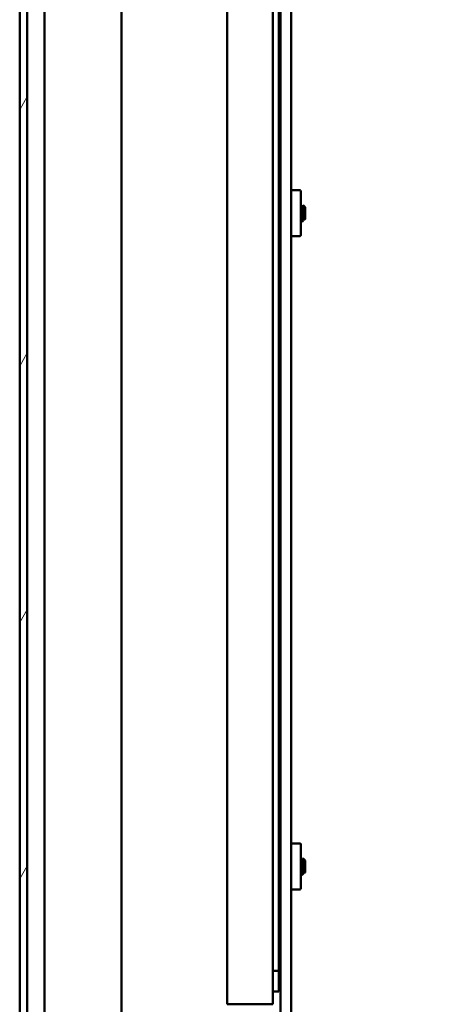
# Model space of a CAD drawing. Units: inches. Extents: x -92 to 339, y 6 to 214.
# Drawn here: x 196 to 200, y 75 to 85 of the extents above; entities that cross this region are included whole.
import ezdxf

# ---------------------------------------------------------------- set-up
doc = ezdxf.new("R2010")
doc.units = ezdxf.units.IN
doc.header["$LTSCALE"] = 10
doc.header["$MEASUREMENT"] = 0
doc.layers.add('Hatch (ANSI)', color=7, linetype='Continuous', lineweight=18)
doc.layers.add('Visible (ANSI)', color=7, linetype='Continuous', lineweight=50)

msp = doc.modelspace()

# ---------------------------------------------------------------- hatches: boundary and pattern name
at = {"layer": 'Hatch (ANSI)'}
h = msp.add_hatch(dxfattribs=at)
h.set_pattern_fill('ANSI31', color=256, scale=10, angle=15, style=0)
edge = h.paths.add_edge_path()
edge.add_line((195.9104, 89.6412), (196.5039, 89.6412))
edge.add_line((196.5039, 89.6412), (196.5039, 89.7152))
edge.add_line((196.5039, 89.7152), (195.9104, 89.7152))
edge.add_ellipse((195.9104, 89.5787), major_axis=(0, 0.1365), ratio=1, start_angle=0, end_angle=90)
edge.add_line((195.7739, 89.5787), (195.7739, 63.9767))
edge.add_ellipse((195.9104, 63.9767), major_axis=(-0.1365, 0), ratio=1, start_angle=0, end_angle=90)
edge.add_line((195.9104, 63.8402), (196.2539, 63.8402))
edge.add_line((196.2539, 63.8402), (196.2539, 63.9142))
edge.add_line((196.2539, 63.9142), (195.9104, 63.9142))
edge.add_ellipse((195.9104, 63.9767), major_axis=(0, -0.0625), ratio=1, start_angle=270, end_angle=360, ccw=False)
edge.add_line((195.8479, 63.9767), (195.8479, 89.5787))
edge.add_ellipse((195.9104, 89.5787), major_axis=(-0.0625, 0), ratio=1, start_angle=270, end_angle=360, ccw=False)
h = msp.add_hatch(dxfattribs=at)
h.set_pattern_fill('ANSI31', color=256, scale=10, angle=75.0002, style=0)
edge = h.paths.add_edge_path()
edge.add_line((199.8164, 71.7253), (198.5142, 71.7253))
edge.add_ellipse((198.5142, 71.8191), major_axis=(0, -0.0938), ratio=1, start_angle=270, end_angle=360, ccw=False)
edge.add_line((198.4204, 71.8191), (198.4204, 74.6213))
edge.add_line((198.4204, 74.6213), (198.3164, 74.6213))
edge.add_line((198.3164, 74.6213), (198.3164, 71.8191))
edge.add_ellipse((198.5142, 71.8191), major_axis=(-0.1977, 0), ratio=1, start_angle=0, end_angle=90)
edge.add_line((198.5142, 71.6213), (199.8164, 71.6213))
edge.add_line((199.8164, 71.6213), (199.8164, 71.7253))
edge = h.paths.add_edge_path()
edge.add_line((198.5142, 89.5173), (199.8164, 89.5173))
edge.add_line((199.8164, 89.5173), (199.8164, 89.6213))
edge.add_line((199.8164, 89.6213), (198.5142, 89.6213))
edge.add_ellipse((198.5142, 89.4236), major_axis=(0, 0.1978), ratio=1, start_angle=0, end_angle=90)
edge.add_line((198.3164, 89.4236), (198.3164, 86.6213))
edge.add_line((198.3164, 86.6213), (198.4204, 86.6213))
edge.add_line((198.4204, 86.6213), (198.4204, 89.4236))
edge.add_ellipse((198.5142, 89.4236), major_axis=(-0.0937, 0), ratio=1, start_angle=270, end_angle=360, ccw=False)

# ---------------------------------------------------------------- linework, layer by layer
at = {"layer": 'Visible (ANSI)'}
for p, q in [((195.7739, 89.5787), (195.7739, 63.9767)), ((195.8479, 63.9767), (195.8479, 89.5787)), ((197.7967, 75.3667), (197.7967, 89.1457)), ((198.2407, 89.1457), (198.2407, 75.3667)), ((198.3007, 89.0413), (198.3007, 75.6943)), ((196.7654, 87.1965), (196.7654, 64.5794)), ((196.0156, 64.4957), (196.0156, 87.0394)), ((198.3164, 74.6213), (198.3164, 86.6213)), ((198.4204, 86.6213), (198.4204, 74.6213)), ((198.5044, 83.3063), (198.4304, 83.3063)), ((198.5144, 83.2963), (198.5144, 82.8663)), ((198.5148, 83.1633), (198.5144, 83.1633)), ((198.5562, 83.1399), (198.5381, 83.158)), ((198.3112, 83.1432), (198.3076, 83.1432)), ((198.5299, 83.1432), (198.5264, 83.1432)), ((198.5562, 83.0228), (198.5562, 83.1399)), ((198.3117, 82.9993), (198.3067, 82.9993)), ((198.5305, 82.9993), (198.5255, 82.9993)), ((198.5452, 83.0195), (198.5416, 83.0195)), ((198.5562, 83.0228), (198.5482, 83.0148)), ((198.5044, 82.8563), (198.4304, 82.8563)), ((198.5044, 76.9363), (198.4304, 76.9363)), ((198.5144, 76.9263), (198.5144, 76.4963)), ((198.3103, 76.7732), (198.3068, 76.7732)), ((198.5291, 76.7732), (198.5255, 76.7732)), ((198.5562, 76.7699), (198.5376, 76.7885)), ((198.5562, 76.6528), (198.5562, 76.7699)), ((198.3109, 76.6293), (198.3059, 76.6293)), ((198.5296, 76.6293), (198.5246, 76.6293)), ((198.5444, 76.6495), (198.5408, 76.6495)), ((198.5562, 76.6528), (198.5476, 76.6442)), ((198.5044, 76.4863), (198.4304, 76.4863)), ((198.2407, 75.6943), (198.3007, 75.6943)), ((198.3007, 75.6943), (198.3007, 75.5135)), ((198.2999, 75.4923), (198.2407, 75.4923)), ((197.8684, 75.3667), (197.7967, 75.3667)), ((197.8684, 75.3667), (198.0215, 75.3667)), ((198.0282, 75.3667), (198.0215, 75.3667)), ((198.0282, 75.3667), (198.1796, 75.3667)), ((198.2407, 75.3667), (198.1796, 75.3667))]:
    msp.add_line(p, q, dxfattribs=at)
for centre, start, end in [((198.4304, 83.2963), 90, 180), ((198.5044, 83.2963), 0, 90), ((198.4304, 82.8663), 180, 270), ((198.5044, 82.8663), 270, 0), ((198.4304, 76.9263), 90, 180), ((198.5044, 76.9263), 0, 90), ((198.4304, 76.4963), 180, 270), ((198.5044, 76.4963), 270, 0)]:
    msp.add_arc(centre, 0.01, start, end, dxfattribs=at)
msp.add_ellipse((198.2324, 75.5133), major_axis=(-0.0001, -0.1378), ratio=0.495662, start_param=1.418616, end_param=1.572793, dxfattribs=at)
for points in [[(198.3007, 83.1556), (198.3031, 83.1512), (198.3056, 83.1469), (198.308, 83.1425)], [(198.3108, 83.1432), (198.3127, 83.1465), (198.3146, 83.1499), (198.3164, 83.1532)], [(198.5154, 83.1628), (198.5192, 83.1561), (198.523, 83.1493), (198.5268, 83.1425)], [(198.5296, 83.1432), (198.5323, 83.1481), (198.535, 83.1529), (198.5377, 83.1578)], [(198.3062, 82.9998), (198.3043, 83.0031), (198.3025, 83.0064), (198.3007, 83.0097)], [(198.3164, 83.0073), (198.315, 83.0048), (198.3137, 83.0023), (198.3123, 82.9999)], [(198.5249, 82.9998), (198.5214, 83.0061), (198.5179, 83.0124), (198.5144, 83.0186)], [(198.542, 83.0195), (198.5383, 83.013), (198.5347, 83.0064), (198.531, 82.9999)], [(198.5477, 83.0149), (198.5468, 83.0167), (198.5458, 83.0184), (198.5448, 83.0201)], [(198.3007, 76.7841), (198.3028, 76.7802), (198.305, 76.7764), (198.3071, 76.7725)], [(198.31, 76.7732), (198.3121, 76.777), (198.3143, 76.7808), (198.3164, 76.7847)], [(198.5145, 76.7929), (198.5183, 76.7861), (198.5221, 76.7793), (198.5259, 76.7725)], [(198.5287, 76.7732), (198.5316, 76.7782), (198.5344, 76.7833), (198.5372, 76.7884)], [(198.3054, 76.6298), (198.3038, 76.6326), (198.3022, 76.6354), (198.3007, 76.6382)], [(198.3164, 76.6388), (198.3147, 76.6358), (198.3131, 76.6328), (198.3114, 76.6298)], [(198.5241, 76.6298), (198.5209, 76.6356), (198.5177, 76.6414), (198.5144, 76.6472)], [(198.5411, 76.6495), (198.5375, 76.643), (198.5338, 76.6364), (198.5301, 76.6298)], [(198.5472, 76.6444), (198.5462, 76.6463), (198.5451, 76.6482), (198.544, 76.6501)]]:
    msp.add_open_spline(points, degree=3, dxfattribs=at)
for points, knots in [([(198.531, 82.9999), (198.5305, 82.999), (198.53, 82.9992), (198.5289, 83.0026), (198.5283, 83.0064), (198.527, 83.0179), (198.5263, 83.0255), (198.5251, 83.0431), (198.5244, 83.0529), (198.5231, 83.0738), (198.5224, 83.0848), (198.5212, 83.1059), (198.5205, 83.1158), (198.5192, 83.134), (198.5185, 83.142), (198.5173, 83.1544), (198.5167, 83.1588), (198.5156, 83.1626), (198.5152, 83.1633), (198.5148, 83.1633)], [-11.936162, -11.936162, -11.936162, -11.936162, -11.8757747, -11.8757747, -11.7963825, -11.7963825, -11.7139545, -11.7139545, -11.6346129, -11.6346129, -11.5522492, -11.5522492, -11.4729562, -11.4729562, -11.3906565, -11.3906565, -11.3114104, -11.3114104, -11.2637287, -11.2637287, -11.2637287, -11.2637287]), ([(198.5482, 83.0148), (198.5479, 83.0145), (198.5477, 83.0148), (198.5472, 83.0167), (198.5468, 83.0193), (198.5458, 83.0297), (198.5454, 83.0355), (198.5447, 83.0487), (198.5443, 83.0573), (198.5433, 83.0769), (198.5429, 83.0864), (198.5422, 83.1024), (198.5418, 83.1114), (198.5409, 83.1293), (198.5405, 83.1368), (198.5397, 83.1477), (198.5393, 83.1523), (198.5385, 83.1576), (198.5381, 83.1585), (198.5377, 83.1578)], [0.310391, 0.310391, 0.310391, 0.310391, 0.3578135, 0.3578135, 0.4250891, 0.4250891, 0.4760999, 0.4760999, 0.5239139, 0.5239139, 0.5655025, 0.5655025, 0.5958114, 0.5958114, 0.623288, 0.623288, 0.64653, 0.64653, 0.6665047, 0.6665047, 0.6665047, 0.6665047]), ([(198.3123, 82.9999), (198.3116, 82.9987), (198.311, 82.9995), (198.3098, 83.0048), (198.3091, 83.0096), (198.3078, 83.0227), (198.3072, 83.0306), (198.3059, 83.0491), (198.3052, 83.0596), (198.3039, 83.0809), (198.3033, 83.0915), (198.302, 83.1123), (198.3014, 83.1222), (198.3007, 83.1309)], [-2.8719793, -2.8719793, -2.8719793, -2.8719793, -2.7959802, -2.7959802, -2.7133497, -2.7133497, -2.63379, -2.63379, -2.5510941, -2.5510941, -2.4714782, -2.4714782, -2.3888188, -2.3888188, -2.3888188, -2.3888188]), ([(198.3007, 83.0533), (198.301, 83.0489), (198.3012, 83.0447), (198.3021, 83.0315), (198.3027, 83.0235), (198.3041, 83.0102), (198.3048, 83.0052), (198.3058, 83.0003), (198.3063, 82.9993), (198.3067, 82.9993)], [-9.7012012, -9.7012012, -9.7012012, -9.7012012, -9.6657525, -9.6657525, -9.5857862, -9.5857862, -9.502782, -9.502782, -9.4466618, -9.4466618, -9.4466618, -9.4466618]), ([(198.308, 83.1425), (198.308, 83.1425), (198.308, 83.1424), (198.3087, 83.1411), (198.3094, 83.1382), (198.3107, 83.1296), (198.3113, 83.1241), (198.3126, 83.1109), (198.3133, 83.1033), (198.3146, 83.0875), (198.3152, 83.0795), (198.3161, 83.0694), (198.3162, 83.0672), (198.3164, 83.065)], [2.0246353, 2.0246353, 2.0246353, 2.0246353, 2.0261439, 2.0261439, 2.0881264, 2.0881264, 2.1477258, 2.1477258, 2.209627, 2.209627, 2.2691479, 2.2691479, 2.2858908, 2.2858908, 2.2858908, 2.2858908]), ([(198.3164, 83.112), (198.3159, 83.1175), (198.3154, 83.1225), (198.3142, 83.1322), (198.3136, 83.1364), (198.3124, 83.1418), (198.3118, 83.1432), (198.3112, 83.1432)], [7.3062709, 7.3062709, 7.3062709, 7.3062709, 7.3526321, 7.3526321, 7.411002, 7.411002, 7.4653847, 7.4653847, 7.4653847, 7.4653847]), ([(198.5144, 83.1311), (198.5146, 83.1294), (198.5147, 83.1276), (198.5155, 83.1169), (198.5161, 83.1071), (198.5174, 83.086), (198.518, 83.0749), (198.5194, 83.0539), (198.52, 83.0442), (198.5213, 83.0264), (198.5219, 83.0186), (198.5233, 83.0069), (198.5239, 83.0029), (198.5248, 82.9999), (198.5251, 82.9993), (198.5255, 82.9993)], [-0.7703235, -0.7703235, -0.7703235, -0.7703235, -0.753954, -0.753954, -0.6737375, -0.6737375, -0.5903585, -0.5903585, -0.5100853, -0.5100853, -0.4266401, -0.4266401, -0.346309, -0.346309, -0.3058735, -0.3058735, -0.3058735, -0.3058735]), ([(198.5268, 83.1425), (198.5268, 83.1424), (198.5269, 83.1423), (198.5276, 83.1406), (198.5282, 83.1377), (198.5295, 83.1289), (198.5302, 83.1231), (198.5315, 83.1096), (198.5322, 83.1023), (198.5334, 83.0864), (198.5341, 83.078), (198.5354, 83.0621), (198.5361, 83.0546), (198.5373, 83.0409), (198.538, 83.0349), (198.5393, 83.0258), (198.54, 83.0226), (198.5409, 83.02), (198.5413, 83.0195), (198.5416, 83.0195)], [8.6795681, 8.6795681, 8.6795681, 8.6795681, 8.6852278, 8.6852278, 8.7430315, 8.7430315, 8.8031467, 8.8031467, 8.8610266, 8.8610266, 8.9212206, 8.9212206, 8.9791766, 8.9791766, 9.0394493, 9.0394493, 9.0974812, 9.0974812, 9.1296329, 9.1296329, 9.1296329, 9.1296329]), ([(198.5448, 83.0201), (198.5447, 83.0203), (198.5446, 83.0205), (198.5439, 83.0224), (198.5433, 83.0255), (198.5419, 83.0346), (198.5413, 83.0405), (198.54, 83.0541), (198.5394, 83.0615), (198.538, 83.0775), (198.5374, 83.0858), (198.5361, 83.1017), (198.5355, 83.1091), (198.5341, 83.1226), (198.5334, 83.1285), (198.5322, 83.1374), (198.5316, 83.1404), (198.5306, 83.1428), (198.5302, 83.1432), (198.5299, 83.1432)], [0.2561556, 0.2561556, 0.2561556, 0.2561556, 0.266311, 0.266311, 0.3270634, 0.3270634, 0.3901564, 0.3901564, 0.4508346, 0.4508346, 0.5138503, 0.5138503, 0.5744546, 0.5744546, 0.6373933, 0.6373933, 0.697924, 0.697924, 0.7287312, 0.7287312, 0.7287312, 0.7287312]), ([(198.3114, 76.6298), (198.3111, 76.6293), (198.3108, 76.6292), (198.3098, 76.6306), (198.3091, 76.6337), (198.3078, 76.6437), (198.3072, 76.6504), (198.3059, 76.6668), (198.3052, 76.6765), (198.3039, 76.697), (198.3033, 76.7075), (198.302, 76.7289), (198.3014, 76.7395), (198.3007, 76.7492)], [-2.8364208, -2.8364208, -2.8364208, -2.8364208, -2.7959802, -2.7959802, -2.7133497, -2.7133497, -2.63379, -2.63379, -2.5510941, -2.5510941, -2.4714782, -2.4714782, -2.3888188, -2.3888188, -2.3888188, -2.3888188]), ([(198.3071, 76.7725), (198.3074, 76.772), (198.3077, 76.7711), (198.3087, 76.7673), (198.3094, 76.7631), (198.3107, 76.7523), (198.3113, 76.7459), (198.3126, 76.7313), (198.3133, 76.7232), (198.3146, 76.707), (198.3152, 76.699), (198.3161, 76.6893), (198.3162, 76.6873), (198.3164, 76.6852)], [1.9980533, 1.9980533, 1.9980533, 1.9980533, 2.0261439, 2.0261439, 2.0881264, 2.0881264, 2.1477258, 2.1477258, 2.209627, 2.209627, 2.2691479, 2.2691479, 2.2858908, 2.2858908, 2.2858908, 2.2858908]), ([(198.3164, 76.7325), (198.3159, 76.7385), (198.3154, 76.744), (198.3142, 76.7554), (198.3136, 76.7607), (198.3123, 76.7688), (198.3116, 76.7715), (198.3108, 76.773), (198.3105, 76.7732), (198.3103, 76.7732)], [7.3062709, 7.3062709, 7.3062709, 7.3062709, 7.3526321, 7.3526321, 7.411002, 7.411002, 7.4703892, 7.4703892, 7.4908981, 7.4908981, 7.4908981, 7.4908981]), ([(198.5301, 76.6298), (198.53, 76.6295), (198.5298, 76.6293), (198.5289, 76.6295), (198.5283, 76.6316), (198.527, 76.6399), (198.5263, 76.6461), (198.5251, 76.6614), (198.5244, 76.6702), (198.5231, 76.69), (198.5224, 76.7009), (198.5212, 76.7223), (198.5205, 76.7327), (198.5192, 76.7526), (198.5185, 76.7617), (198.5173, 76.7769), (198.5167, 76.7828), (198.5155, 76.7902), (198.5149, 76.7923), (198.5144, 76.793)], [-11.9006586, -11.9006586, -11.9006586, -11.9006586, -11.8757747, -11.8757747, -11.7963825, -11.7963825, -11.7139545, -11.7139545, -11.6346129, -11.6346129, -11.5522492, -11.5522492, -11.4729562, -11.4729562, -11.3906565, -11.3906565, -11.3114104, -11.3114104, -11.2470342, -11.2470342, -11.2470342, -11.2470342]), ([(198.5144, 76.7494), (198.5146, 76.7475), (198.5147, 76.7455), (198.5155, 76.7339), (198.5161, 76.7235), (198.5174, 76.702), (198.518, 76.6912), (198.5194, 76.6712), (198.52, 76.6623), (198.5213, 76.6468), (198.5219, 76.6404), (198.5233, 76.6319), (198.5239, 76.6296), (198.5246, 76.6294), (198.5246, 76.6293), (198.5246, 76.6293)], [-0.7703235, -0.7703235, -0.7703235, -0.7703235, -0.753954, -0.753954, -0.6737375, -0.6737375, -0.5903585, -0.5903585, -0.5100853, -0.5100853, -0.4266401, -0.4266401, -0.346309, -0.346309, -0.3412279, -0.3412279, -0.3412279, -0.3412279]), ([(198.5259, 76.7725), (198.5262, 76.7719), (198.5266, 76.7708), (198.5276, 76.7666), (198.5282, 76.7624), (198.5295, 76.7514), (198.5302, 76.7447), (198.5315, 76.7299), (198.5322, 76.7221), (198.5334, 76.7059), (198.5341, 76.6976), (198.5354, 76.6824), (198.5361, 76.6755), (198.5373, 76.6635), (198.538, 76.6586), (198.5393, 76.6518), (198.54, 76.6499), (198.5407, 76.6495), (198.5407, 76.6495), (198.5408, 76.6495)], [8.653811, 8.653811, 8.653811, 8.653811, 8.6852278, 8.6852278, 8.7430315, 8.7430315, 8.8031467, 8.8031467, 8.8610266, 8.8610266, 8.9212206, 8.9212206, 8.9791766, 8.9791766, 9.0394493, 9.0394493, 9.0974812, 9.0974812, 9.1041518, 9.1041518, 9.1041518, 9.1041518]), ([(198.544, 76.6501), (198.5436, 76.6509), (198.5431, 76.6525), (198.5419, 76.6583), (198.5413, 76.6632), (198.54, 76.675), (198.5394, 76.6819), (198.538, 76.697), (198.5374, 76.7053), (198.5361, 76.7215), (198.5355, 76.7293), (198.5341, 76.7442), (198.5334, 76.7509), (198.5322, 76.762), (198.5316, 76.7663), (198.5303, 76.7718), (198.5297, 76.7732), (198.5291, 76.7732)], [0.2828472, 0.2828472, 0.2828472, 0.2828472, 0.3270634, 0.3270634, 0.3901564, 0.3901564, 0.4508346, 0.4508346, 0.5138503, 0.5138503, 0.5744546, 0.5744546, 0.6373933, 0.6373933, 0.697924, 0.697924, 0.7552916, 0.7552916, 0.7552916, 0.7552916]), ([(198.5476, 76.6442), (198.5476, 76.6442), (198.5475, 76.6442), (198.5472, 76.6441), (198.5468, 76.6451), (198.5458, 76.6527), (198.5454, 76.6573), (198.5447, 76.6687), (198.5443, 76.6763), (198.5433, 76.6949), (198.5429, 76.7041), (198.5422, 76.7204), (198.5418, 76.7297), (198.5409, 76.7491), (198.5405, 76.7575), (198.5397, 76.7707), (198.5393, 76.7767), (198.5384, 76.7855), (198.538, 76.788), (198.5375, 76.7886), (198.5373, 76.7886), (198.5372, 76.7884)], [0.3482556, 0.3482556, 0.3482556, 0.3482556, 0.3578135, 0.3578135, 0.4250891, 0.4250891, 0.4760999, 0.4760999, 0.5239139, 0.5239139, 0.5655025, 0.5655025, 0.5958114, 0.5958114, 0.623288, 0.623288, 0.64653, 0.64653, 0.6692482, 0.6692482, 0.6761319, 0.6761319, 0.6761319, 0.6761319]), ([(198.3007, 76.6707), (198.301, 76.6667), (198.3012, 76.6629), (198.3021, 76.6511), (198.3027, 76.6444), (198.3041, 76.6341), (198.3048, 76.6309), (198.3056, 76.6295), (198.3057, 76.6293), (198.3059, 76.6293)], [-9.7012012, -9.7012012, -9.7012012, -9.7012012, -9.6657525, -9.6657525, -9.5857862, -9.5857862, -9.502782, -9.502782, -9.4818924, -9.4818924, -9.4818924, -9.4818924])]:
    msp.add_open_spline(points, degree=3, knots=knots, dxfattribs=at)

doc.saveas('drawing.dxf')
